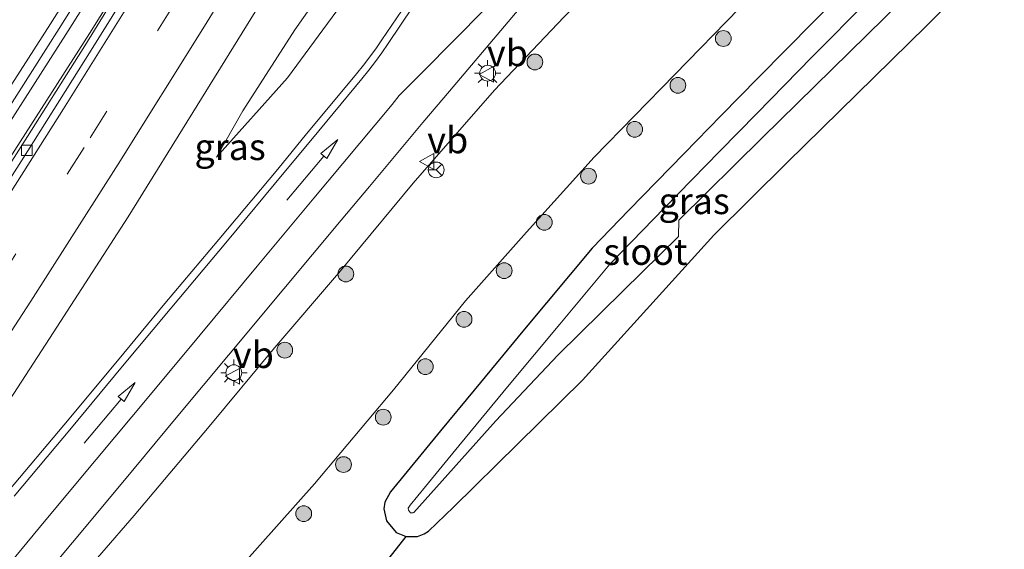
# Model space of a CAD drawing. Units: metres. Extents: x 100000 to 110010, y 443747 to 450001.
# Drawn here: x 104473 to 104566, y 446014 to 446064 of the extents above; entities that cross this region are included whole.
import ezdxf
from ezdxf.enums import TextEntityAlignment as Align

# ---------------------------------------------------------------- set-up
doc = ezdxf.new("R2010")
doc.units = ezdxf.units.M
doc.linetypes.add('VW-3-9_STREEP', pattern=[12, 3, -9])
doc.layers.get('0').update_dxf_attribs({"lineweight": 25})
for name, color, linetype, lineweight in [('B-ME-BV-GELEIDECONSTRUCTIE-GELEIDERAIL-L-B1', 213, 'BV-GELEIDERAIL', 18), ('B-ME-GR-BOOM-S-B1', 93, 'Continuous', 18), ('B-ME-GW-KRUINLIJN-L-B1', 93, 'Continuous', 18), ('B-ME-GW-TEENLIJN-L-B1', 93, 'Continuous', 18), ('B-ME-IE-GRASLAND-GV-B6', 93, 'Continuous', 18), ('B-ME-IE-MEUBILAIR_WEGMEUBILAIR-LICHTMAST-S-B1', 8, 'Continuous', 18), ('B-ME-OG-WATER-GV-B6', 153, 'Continuous', 18), ('B-ME-VH-VERH_SOORT-BITUMEN-GV-B6', 8, 'IE-TERREINAFSCHEIDING-NATUURLIJK-HOUTWAL', 18), ('B-ME-VV-KOLK-S-B1', 8, 'Continuous', 18), ('B-ME-VW-MARKERING-39STREEP-015-L-B1', 255, 'VW-3-9_STREEP', 18), ('B-ME-VW-MARKERING-PIJLRD750-S-B1', 7, 'Continuous', 18), ('B-ME-VW-MARKERING-STREEP-015-L-B1', 7, 'Continuous', 18), ('B-ME-VW-MEUBILAIR_WEGMEUBILAIR-RONA-S-B1', 8, 'Continuous', 18), ('B-ME-VW-MEUBILAIR_WEGMEUBILAIR-VERKEERSBORD-S-B1', 8, 'Continuous', 18)]:
    doc.layers.add(name, color=color, linetype=linetype, lineweight=lineweight)
doc.layers.add('B-ME-GW-INSTEEKWATERGANG-L-B1', color=10, linetype='Continuous')
doc.layers.add('B-ME-KG-KADASTRAAL-OPNAMEDTMGRENS-L-B1', color=10, linetype='Continuous')
doc.styles.add('NLCS-ISO', font='NLCS-ISO.TTF')
doc.linetypes.add('BV-GELEIDERAIL', pattern='A,10,-3,[108,NLCS.SHX,S=1,R=0,X=0,Y=0],-3', length=16)
doc.linetypes.add('IE-TERREINAFSCHEIDING-NATUURLIJK-HOUTWAL', pattern='A,7,-1.5,[67,NLCS.SHX,S=0.75,R=45,X=0,Y=0],-1.5,7,-1.5,[70,NLCS.SHX,S=0.75,R=0,X=0,Y=0],-1.5', length=20)

# ---------------------------------------------------------------- blocks, each defined once
blk = doc.blocks.new('pijl')
for p, q in [((0, 0, 0.1), (5.45, 0, 0.1)), ((7.5, 0, 0.1), (5.45, 0.375, 0.1)), ((5.45, 0.375, 0.1), (5.45, -0.375, 0.1)), ((5.45, -0.375, 0.1), (7.5, 0, 0.1))]:
    blk.add_line(p, q)
blk = doc.blocks.new('boom')
h = blk.add_hatch(color=256)
edge = h.paths.add_edge_path()
edge.add_arc((0, 0), 0.75, 0, 360)
blk.add_circle((0, 0), 0.75)
blk = doc.blocks.new('lantaarnpaal')
for p, q in [((0, 0.75), (0, 1.25)), ((-0.75, 0), (-1.25, 0)), ((-0.884, 0.884), (-0.53, 0.53)), ((0.53, 0.53), (0.884, 0.884)), ((0.75, 0), (1.25, 0)), ((-0.53, -0.53), (-0.884, -0.884)), ((0, -0.75), (0, -1.25)), ((0.53, -0.53), (0.884, -0.884))]:
    blk.add_line(p, q)
blk.add_circle((0, 0), 0.75)
blk = doc.blocks.new('kolk')
blk.add_lwpolyline([(-0.5, -0.5), (0.5, -0.5), (0.5, 0.5), (-0.5, 0.5)], close=True)
blk = doc.blocks.new('verkeersbord')
for p, q in [((0, 0.75), (-0.75, -0.625)), ((0.75, -0.625), (0, 0.75)), ((-0.75, -0.625), (0.75, -0.625))]:
    blk.add_line(p, q)
blk = doc.blocks.new('wegwijzer')
for q in [(-0.53, -0.53), (0, 0.75), (0.53, -0.53)]:
    blk.add_line((0, 0), q)
blk.add_circle((0, 0), 0.75)

msp = doc.modelspace()

# ---------------------------------------------------------------- linework, layer by layer
at = {"layer": 'B-ME-BV-GELEIDECONSTRUCTIE-GELEIDERAIL-L-B1'}
for points in [[(104511.1578, 446119.5944, -0.9913), (104506.357, 446111.176, -0.815), (104498.318, 446097.343, -0.576), (104492.847, 446088.194, -0.427), (104485.196, 446075.658, -0.228), (104477.428, 446063.284, -0.045), (104468.054, 446048.685, 0.196), (104461.518, 446038.629, 0.36), (104453.459, 446026.425, 0.545), (104444.417, 446013.208, 0.752), (104435.258, 446000.11, 0.922), (104422.914, 445982.722, 1.123), (104413.438, 445969.822, 1.281), (104403.843, 445957.02, 1.39), (104394.168, 445944.299, 1.453), (104389.074, 445937.841, 1.478), (104383.728, 445931.063, 1.504), (104383.708, 445931.039, 1.504), (104380.13, 445926.502, 1.521), (104379.028, 445925.131, 1.523), (104377.927, 445923.762, 1.524)], [(104495.095, 446088.169, -0.485), (104486.531, 446074.352, -0.303), (104479.466, 446063.033, -0.149), (104470.816, 446049.612, 0.014), (104461.413, 446034.971, 0.172), (104453.344, 446022.757, 0.275), (104445.234, 446010.557, 0.389), (104436.213, 445997.326, 0.489), (104427.727, 445985.37, 0.617), (104417.67, 445971.259, 0.755), (104407.449, 445957.26, 0.864), (104397.093, 445943.388, 0.952), (104391.097, 445935.486, 0.991), (104383.929, 445926.181, 1.02), (104383.743, 445925.945, 1.02), (104381.662, 445923.313, 1.021), (104380.248, 445921.524, 1.021)]]:
    msp.add_polyline3d(points, dxfattribs=at)
at = {"layer": 'B-ME-GW-INSTEEKWATERGANG-L-B1'}
msp.add_polyline3d([(104561.69, 446078.992, -5.65), (104557.292, 446074.045, -5.65), (104552.337, 446068.441, -5.65), (104548.193, 446064.185, -5.65), (104542.907, 446058.828, -5.65), (104539.392, 446055.249, -5.65), (104535.884, 446051.664, -5.65), (104530.636, 446046.275, -5.65), (104527.146, 446042.675, -5.65), (104520.738, 446034.998, -5.65), (104515.952, 446029.224, -5.65), (104512.77, 446025.366, -5.65), (104509.597, 446021.502, -5.65), (104508.008, 446019.572, -5.65), (104507.487, 446018.589, -5.65), (104507.393, 446017.969, -5.65), (104507.618, 446016.824, -5.65), (104508.562, 446015.711, -5.65), (104509.499, 446015.328, -5.65)], dxfattribs=at)
at = {"layer": 'B-ME-GW-KRUINLIJN-L-B1'}
for points in [[(104534.7, 446108.933, 0.505), (104529.872, 446102.756, 0.434), (104523.643, 446095.76, 0.24), (104518.933, 446089.296, 0.136), (104513.927, 446081.742, 0.02), (104509.066, 446073.717, -0.05), (104503.719, 446066.3, -0.213), (104498.253, 446058.837, -0.273), (104491.506, 446051.31, -0.616)], [(104477.55, 446010.23, -0.062), (104483.693, 446017.338, -0.045), (104490.795, 446025.765, -0.15), (104496.851, 446033.052, -0.114), (104503.254, 446040.516, -0.157), (104510.152, 446048.843, -0.186), (104517.887, 446057.662, -0.134), (104524.472, 446064.586, -0.18), (104532.015, 446072.375, -0.169), (104539.639, 446079.668, -0.15), (104543.82, 446084.922, 0.024), (104550.831, 446093.23, 0.183)]]:
    msp.add_polyline3d(points, dxfattribs=at)
at = {"layer": 'B-ME-GW-TEENLIJN-L-B1'}
for points in [[(104491.506, 446051.31, -0.616), (104493.985, 446055.694, -0.675), (104498.942, 446063.397, -0.884), (104504.303, 446071.077, -0.935), (104509.527, 446078.941, -1.049), (104514.234, 446086.773, -1.245), (104518.779, 446094.692, -1.31), (104523.92, 446102.261, -1.621), (104529.411, 446110.02, -1.78)], [(104485.338, 446004.153, -4.215), (104493.843, 446012.534, -4.793), (104500.796, 446020.329, -4.809), (104508.306, 446029.251, -4.873), (104515.117, 446037.685, -4.93), (104520.929, 446044.213, -4.946), (104527.331, 446051.318, -4.863), (104534.997, 446059.139, -4.846), (104541.098, 446065.396, -4.698), (104549.735, 446075.785, -4.56), (104557.352, 446084.403, -4.569)]]:
    msp.add_polyline3d(points, dxfattribs=at)
at = {"layer": 'B-ME-IE-GRASLAND-GV-B6'}
for points in [[(104513.448, 446119.298, -1.864), (104506.628, 446107.35, -1.626), (104498.231, 446093.164, -1.364), (104492.02, 446083.019, -1.23), (104487.112, 446075.031, -1.122), (104479.019, 446061.885, -0.966), (104472.961, 446052.314, -0.826), (104465.231, 446040.224, -0.71), (104458.292, 446029.517, -0.613), (104450.753, 446018.208, -0.527), (104448.761, 446015.139, -0.513), (104440.605, 446003.259, -0.379)], [(104442.449, 446011.789, 0.008), (104449.359, 446021.966, -0.125), (104456.258, 446032.195, -0.305), (104462.558, 446041.673, -0.455), (104470.006, 446053.218, -0.635), (104476.585, 446063.51, -0.804), (104483.351, 446074.287, -0.994), (104489.912, 446085.018, -1.144), (104496.464, 446095.984, -1.303), (104502.393, 446106.066, -1.524), (104510.195, 446119.719, -1.754), (104513.448, 446119.298, -1.864)], [(104534.7, 446108.933, 0.505), (104529.872, 446102.756, 0.434), (104523.643, 446095.76, 0.24), (104518.933, 446089.296, 0.136), (104513.927, 446081.742, 0.02), (104509.066, 446073.717, -0.05), (104503.719, 446066.3, -0.213), (104498.253, 446058.837, -0.273), (104491.506, 446051.31, -0.616), (104493.985, 446055.694, -0.675), (104498.942, 446063.397, -0.884), (104504.303, 446071.077, -0.935), (104509.527, 446078.941, -1.049), (104514.234, 446086.773, -1.245), (104518.779, 446094.692, -1.31), (104523.92, 446102.261, -1.621), (104529.411, 446110.02, -1.78), (104534.7, 446108.933, 0.505)], [(104538.686, 446105.249, 0.725), (104532.468, 446097.631, 0.594), (104529.166, 446093.661, 0.501), (104526.585, 446090.462, 0.435), (104526.106, 446089.707, 0.43), (104524.174, 446087.151, 0.362), (104521.599, 446083.589, 0.291), (104519.374, 446080.272, 0.235), (104513.776, 446072.048, 0.119), (104511.924, 446069.433, 0.076), (104507.19, 446062.442, 0.018), (104506.688, 446061.678, 0.003), (104505.563, 446060.191, 0.002), (104504.666, 446059.071, -0.011), (104500.043, 446053.531, -0.043), (104497.308, 446050.17, -0.083), (104491.712, 446043.516, -0.106), (104486.608, 446037.42, -0.114), (104482.104, 446031.988, -0.102), (104477.026, 446025.904, -0.094), (104471.811, 446019.689, -0.085), (104467.343, 446014.332, -0.041), (104461.661, 446007.481, -0.003)], [(104473.034, 446009.007, 0.161), (104477.838, 446014.779, 0.15), (104482.615, 446020.49, 0.089), (104487.836, 446026.783, 0.08), (104492.641, 446032.52, 0.064), (104497.903, 446038.838, 0.056), (104503.333, 446045.326, 0.03), (104506.008, 446048.535, 0.013), (104511.09, 446054.608, 0.033), (104513.605, 446057.579, 0.025), (104518.815, 446063.742, 0.049), (104521.596, 446067.049, 0.055), (104527.045, 446073.54, 0.096), (104529.655, 446076.591, 0.136), (104532.917, 446080.464, 0.177), (104537.664, 446086.146, 0.25), (104542.356, 446091.756, 0.356), (104547.158, 446097.499, 0.437), (104550.831, 446093.23, 0.183)], [(104550.831, 446093.23, 0.183), (104543.82, 446084.922, 0.024), (104539.639, 446079.668, -0.15), (104532.015, 446072.375, -0.169), (104524.472, 446064.586, -0.18), (104517.887, 446057.662, -0.134), (104510.152, 446048.843, -0.186), (104503.254, 446040.516, -0.157), (104496.851, 446033.052, -0.114), (104490.795, 446025.765, -0.15), (104483.693, 446017.338, -0.045), (104477.55, 446010.23, -0.062)], [(104477.55, 446010.23, -0.062), (104483.693, 446017.338, -0.045), (104490.795, 446025.765, -0.15), (104496.851, 446033.052, -0.114), (104503.254, 446040.516, -0.157), (104510.152, 446048.843, -0.186), (104517.887, 446057.662, -0.134), (104524.472, 446064.586, -0.18), (104532.015, 446072.375, -0.169), (104539.639, 446079.668, -0.15), (104543.82, 446084.922, 0.024), (104550.831, 446093.23, 0.183), (104557.352, 446084.403, -4.569)], [(104557.352, 446084.403, -4.569), (104549.735, 446075.785, -4.56), (104541.098, 446065.396, -4.698), (104534.997, 446059.139, -4.846), (104527.331, 446051.318, -4.863), (104520.929, 446044.213, -4.946), (104515.117, 446037.685, -4.93), (104508.306, 446029.251, -4.873), (104500.796, 446020.329, -4.809), (104493.843, 446012.534, -4.793)], [(104504.303, 446071.077, -0.935), (104498.942, 446063.397, -0.884), (104493.985, 446055.694, -0.675), (104491.506, 446051.31, -0.616), (104498.253, 446058.837, -0.273), (104503.719, 446066.3, -0.213)], [(104565.927, 446070.804, -5.286), (104558.879, 446063.758, -5.333), (104545.655, 446050.805, -5.42), (104538.695, 446043.904, -5.466), (104526.237, 446030.152, -5.554), (104520.107, 446024.129, -5.594), (104513.977, 446018.106, -5.635), (104511.615, 446015.839, -5.65), (104511.213, 446015.578, -5.65), (104510.57, 446015.342, -5.65), (104509.499, 446015.328, -5.65), (104508.562, 446015.711, -5.65), (104507.618, 446016.824, -5.65), (104507.393, 446017.969, -5.65), (104507.487, 446018.589, -5.65), (104508.008, 446019.572, -5.65), (104509.597, 446021.502, -5.65), (104512.77, 446025.366, -5.65), (104515.952, 446029.224, -5.65), (104520.738, 446034.998, -5.65), (104527.146, 446042.675, -5.65), (104530.636, 446046.275, -5.65), (104535.884, 446051.664, -5.65), (104539.392, 446055.249, -5.65), (104542.907, 446058.828, -5.65), (104548.193, 446064.185, -5.65), (104552.337, 446068.441, -5.65)], [(104468.436, 446023.058, -0.266), (104475.642, 446034.103, -0.359), (104483.108, 446045.656, -0.481), (104489.657, 446056.206, -0.627), (104496.977, 446068.046, -0.774)], [(104552.337, 446068.441, -5.65), (104548.193, 446064.185, -5.65), (104542.907, 446058.828, -5.65), (104539.392, 446055.249, -5.65), (104535.884, 446051.664, -5.65), (104530.636, 446046.275, -5.65), (104527.146, 446042.675, -5.65), (104520.738, 446034.998, -5.65), (104515.952, 446029.224, -5.65), (104512.77, 446025.366, -5.65), (104509.597, 446021.502, -5.65), (104508.008, 446019.572, -5.65), (104507.487, 446018.589, -5.65), (104507.393, 446017.969, -5.65), (104507.618, 446016.824, -5.65), (104508.562, 446015.711, -5.65), (104509.499, 446015.328, -5.65)], [(104553.37, 446066.211, -6.4), (104548.03, 446060.819, -6.4), (104542.754, 446055.462, -6.4), (104539.245, 446051.883, -6.4), (104533.996, 446046.504, -6.4), (104528.819, 446041.168, -6.4), (104524.066, 446035.48, -6.4), (104519.278, 446029.715, -6.4), (104514.508, 446023.936, -6.4), (104511.335, 446020.073, -6.4), (104509.89, 446018.318, -6.4), (104509.676, 446018.018, -6.4), (104509.713, 446017.833, -6.4), (104509.923, 446017.585, -6.4), (104510.156, 446017.587, -6.4), (104510.212, 446017.61, -6.4), (104517.991, 446026.31, -6.4), (104523.888, 446032.541, -6.447), (104530.096, 446038.645, -6.413), (104535.341, 446043.801, -6.432), (104535.383, 446045.337, -6.445), (104543.303, 446053.191, -6.457), (104556.523, 446066.14, -6.447)], [(104493.843, 446012.534, -4.793), (104500.796, 446020.329, -4.809), (104508.306, 446029.251, -4.873), (104515.117, 446037.685, -4.93), (104520.929, 446044.213, -4.946), (104527.331, 446051.318, -4.863), (104534.997, 446059.139, -4.846), (104541.098, 446065.396, -4.698)], [(104509.499, 446015.328, -5.65), (104507.895, 446013.291, -5.14)]]:
    msp.add_polyline3d(points, dxfattribs=at)
at = {"layer": 'B-ME-KG-KADASTRAAL-OPNAMEDTMGRENS-L-B1'}
msp.add_polyline3d([(104507.895, 446013.291, -5.14), (104509.499, 446015.328, -5.65), (104510.57, 446015.342, -5.65), (104511.213, 446015.578, -5.65), (104511.615, 446015.839, -5.65), (104513.977, 446018.106, -5.635), (104520.107, 446024.129, -5.594), (104526.237, 446030.152, -5.554), (104538.695, 446043.904, -5.466), (104545.655, 446050.805, -5.42), (104558.879, 446063.758, -5.333), (104565.927, 446070.804, -5.286), (104566.25, 446071.147, -5.289)], dxfattribs=at)
at = {"layer": 'B-ME-OG-WATER-GV-B6'}
msp.add_polyline3d([(104556.523, 446066.14, -6.447), (104543.303, 446053.191, -6.457), (104535.383, 446045.337, -6.445), (104535.341, 446043.801, -6.432), (104530.096, 446038.645, -6.413), (104523.888, 446032.541, -6.447), (104517.991, 446026.31, -6.4), (104510.212, 446017.61, -6.4), (104510.156, 446017.587, -6.4), (104509.923, 446017.585, -6.4), (104509.713, 446017.833, -6.4), (104509.676, 446018.018, -6.4), (104509.89, 446018.318, -6.4), (104511.335, 446020.073, -6.4), (104514.508, 446023.936, -6.4), (104519.278, 446029.715, -6.4), (104524.066, 446035.48, -6.4), (104528.819, 446041.168, -6.4), (104533.996, 446046.504, -6.4), (104539.245, 446051.883, -6.4), (104542.754, 446055.462, -6.4), (104548.03, 446060.819, -6.4), (104553.37, 446066.211, -6.4)], dxfattribs=at)
at = {"layer": 'B-ME-VH-VERH_SOORT-BITUMEN-GV-B6'}
for points in [[(104440.605, 446003.259, -0.379), (104448.761, 446015.139, -0.513), (104450.753, 446018.208, -0.527), (104458.292, 446029.517, -0.613), (104465.231, 446040.224, -0.71), (104472.961, 446052.314, -0.826), (104479.019, 446061.885, -0.966), (104487.112, 446075.031, -1.122), (104492.02, 446083.019, -1.23), (104498.231, 446093.164, -1.364), (104506.628, 446107.35, -1.626), (104513.448, 446119.298, -1.864), (104514.033, 446118.93, -1.761)], [(104510.195, 446119.719, -1.754), (104502.393, 446106.066, -1.524), (104496.464, 446095.984, -1.303), (104489.912, 446085.018, -1.144), (104483.351, 446074.287, -0.994), (104476.585, 446063.51, -0.804), (104470.006, 446053.218, -0.635), (104462.558, 446041.673, -0.455), (104456.258, 446032.195, -0.305), (104449.359, 446021.966, -0.125), (104442.449, 446011.789, 0.008)], [(104514.033, 446118.93, -1.761), (104507.111, 446107.002, -1.546), (104498.805, 446092.857, -1.278), (104491.838, 446081.259, -1.098), (104487.725, 446074.504, -0.996), (104479.618, 446061.448, -0.82), (104473.602, 446051.902, -0.711), (104465.877, 446039.797, -0.58), (104458.882, 446029.199, -0.495), (104451.37, 446017.855, -0.432), (104449.339, 446014.8, -0.395), (104441.285, 446002.984, -0.267)], [(104441.285, 446002.984, -0.267), (104449.339, 446014.8, -0.395), (104451.37, 446017.855, -0.432), (104458.882, 446029.199, -0.495), (104465.877, 446039.797, -0.58), (104473.602, 446051.902, -0.711), (104479.618, 446061.448, -0.82), (104487.725, 446074.504, -0.996), (104491.838, 446081.259, -1.098), (104498.805, 446092.857, -1.278), (104507.111, 446107.002, -1.546), (104514.033, 446118.93, -1.761), (104524.115, 446113.715, -1.528), (104517.258, 446101.847, -1.305), (104508.479, 446086.998, -1.022), (104501.738, 446075.761, -0.857), (104496.977, 446068.046, -0.774), (104489.657, 446056.206, -0.627), (104483.108, 446045.656, -0.481), (104475.642, 446034.103, -0.359), (104468.436, 446023.058, -0.266), (104460.999, 446011.856, -0.181)], [(104461.661, 446007.481, -0.003), (104467.343, 446014.332, -0.041), (104471.811, 446019.689, -0.085), (104477.026, 446025.904, -0.094), (104482.104, 446031.988, -0.102), (104486.608, 446037.42, -0.114), (104491.712, 446043.516, -0.106), (104497.308, 446050.17, -0.083), (104500.043, 446053.531, -0.043), (104504.666, 446059.071, -0.011), (104505.563, 446060.191, 0.002), (104506.688, 446061.678, 0.003), (104507.19, 446062.442, 0.018), (104511.924, 446069.433, 0.076), (104513.776, 446072.048, 0.119), (104519.374, 446080.272, 0.235), (104521.599, 446083.589, 0.291), (104524.174, 446087.151, 0.362), (104526.106, 446089.707, 0.43), (104526.585, 446090.462, 0.435), (104529.166, 446093.661, 0.501), (104532.468, 446097.631, 0.594), (104538.686, 446105.249, 0.725), (104547.158, 446097.499, 0.437)], [(104547.158, 446097.499, 0.437), (104542.356, 446091.756, 0.356), (104537.664, 446086.146, 0.25), (104532.917, 446080.464, 0.177), (104529.655, 446076.591, 0.136), (104527.045, 446073.54, 0.096), (104521.596, 446067.049, 0.055), (104518.815, 446063.742, 0.049), (104513.605, 446057.579, 0.025), (104511.09, 446054.608, 0.033), (104506.008, 446048.535, 0.013), (104503.333, 446045.326, 0.03), (104497.903, 446038.838, 0.056), (104492.641, 446032.52, 0.064), (104487.836, 446026.783, 0.08), (104482.615, 446020.49, 0.089), (104477.838, 446014.779, 0.15), (104473.034, 446009.007, 0.161)]]:
    msp.add_polyline3d(points, dxfattribs=at)
at = {"layer": 'B-ME-VW-MARKERING-39STREEP-015-L-B1'}
for points in [[(104517.9153, 446116.9218, -1.6476), (104512.352, 446107.201, -1.448), (104504.38, 446093.697, -1.211), (104496.008, 446079.73, -0.973), (104487.485, 446065.838, -0.801), (104478.934, 446052.238, -0.629), (104470.704, 446039.375, -0.489), (104462.118, 446026.187, -0.354), (104453.323, 446013.03, -0.264), (104445.797, 446001.978, -0.134), (104436.604, 445988.619, -0.006), (104428.256, 445976.769, 0.116), (104419.511, 445964.551, 0.219), (104410.495, 445952.238, 0.33), (104407.866, 445948.803, 0.369), (104402.475, 445941.518, 0.404), (104399.049, 445936.981, 0.417), (104390.774, 445926.258, 0.471), (104389.937, 445925.2, 0.472), (104387.798, 445922.495, 0.473), (104387.611, 445922.258, 0.473), (104386.882, 445921.336, 0.474), (104386.051, 445920.285, 0.474), (104383.945, 445917.622, 0.476)], [(104544.3152, 446100.0995, 0.5869), (104544.246, 446100.016, 0.585), (104539.132, 446093.843, 0.466), (104534.641, 446088.45, 0.374), (104529.535, 446082.229, 0.293), (104526.969, 446079.158, 0.241), (104524.426, 446076.068, 0.209), (104518.694, 446069.065, 0.11), (104513.563, 446062.881, 0.053)]]:
    msp.add_polyline3d(points, dxfattribs=at)
at = {"layer": 'B-ME-VW-MARKERING-STREEP-015-L-B1'}
for points in [[(104509.5813, 446120.3663, -1.7268), (104509.404, 446120.051, -1.72), (104501.585, 446106.478, -1.46), (104495.691, 446096.365, -1.27), (104489.114, 446085.481, -1.12), (104482.519, 446074.69, -0.92), (104475.737, 446063.969, -0.77), (104469.165, 446053.734, -0.6), (104461.726, 446042.197, -0.41), (104455.422, 446032.625, -0.26), (104448.54, 446022.411, -0.08), (104441.567, 446012.24, 0.053), (104433.925, 446001.302, 0.195), (104426.27, 445990.453, 0.328), (104422.106, 445984.679, 0.39), (104415.817, 445976.046, 0.482), (104407.656, 445965.02, 0.597), (104399.719, 445954.503, 0.667), (104393.733, 445946.657, 0.694), (104387.843, 445939.016, 0.709), (104386.456, 445937.217, 0.712), (104382.49, 445932.164, 0.723), (104378.33, 445926.864, 0.734), (104376.771, 445924.919, 0.745)], [(104514.6963, 446118.5869, -1.7393), (104509.25, 446109.047, -1.569), (104501.626, 446096.07, -1.333), (104493.713, 446082.956, -1.113), (104486.013, 446070.35, -0.933), (104476.983, 446055.898, -0.748), (104468.597, 446042.712, -0.605), (104460.345, 446030.015, -0.496), (104451.993, 446017.491, -0.401), (104444.062, 446005.709, -0.258), (104434.377, 445991.687, -0.154), (104425.575, 445979.209, -0.029), (104417.062, 445967.259, 0.089), (104408.697, 445955.867, 0.168), (104399.86, 445944.025, 0.246), (104392.173, 445933.937, 0.312), (104391.116, 445932.55, 0.321), (104383.127, 445922.302, 0.344), (104381.645, 445920.401, 0.348), (104381.496, 445920.215, 0.348)], [(104521.0836, 446115.283, -1.5495), (104515.407, 446105.368, -1.357), (104507.582, 446092.028, -1.098), (104499.032, 446077.831, -0.872), (104490.354, 446063.738, -0.704), (104482.168, 446050.659, -0.531), (104473.877, 446037.647, -0.388), (104465.44, 446024.687, -0.273), (104456.257, 446010.909, -0.164), (104448.777, 445999.962, -0.072), (104441.083, 445988.728, 0.069), (104437.523, 445983.629, 0.133), (104432.933, 445977.116, 0.193), (104425.291, 445966.343, 0.308), (104418.938, 445957.682, 0.378), (104411.806, 445947.935, 0.47), (104405.188, 445939.106, 0.525)], [(104539.0243, 446104.9395, 0.7297), (104538.957, 446104.858, 0.728), (104532.887, 446097.539, 0.591), (104529.498, 446093.474, 0.492), (104526.842, 446090.264, 0.433), (104526.179, 446089.434, 0.429), (104525.53, 446088.551, 0.4), (104524.333, 446086.8, 0.354), (104522.019, 446083.29, 0.293), (104519.664, 446079.835, 0.237), (104514.254, 446071.692, 0.113), (104512.468, 446069.068, 0.09), (104507.775, 446062.091, 0.028), (104507.19, 446061.208, 0.03), (104506.595, 446060.395, 0.013), (104505.959, 446059.562, 0.007), (104505.293, 446058.728, -0.001), (104500.605, 446053.081, -0.041), (104497.884, 446049.812, -0.079), (104492.531, 446043.39, -0.08), (104487.116, 446036.904, -0.095), (104482.43, 446031.291, -0.075), (104477.731, 446025.643, -0.066), (104472.312, 446019.169, -0.049)], [(104546.8248, 446097.8038, 0.4625), (104546.78, 446097.749, 0.461), (104542.136, 446092.094, 0.352), (104537.441, 446086.422, 0.266), (104532.553, 446080.927, 0.203), (104528.864, 446077.233, 0.177), (104525.889, 446074.275, 0.139), (104519.977, 446068.34, 0.09), (104517.002, 446065.378, 0.081), (104511.065, 446059.413, 0.05), (104509.557, 446057.898, 0.035), (104508.845, 446057.158, 0.036), (104508.162, 446056.317, 0.024), (104503.473, 446050.704, 0.002), (104500.748, 446047.427, -0.02), (104495.375, 446040.977, 0.001), (104489.939, 446034.454, 0.012), (104485.253, 446028.815, 0.018), (104480.094, 446022.641, 0.017), (104475.309, 446016.91, 0.056), (104470.612, 446011.275, 0.085)]]:
    msp.add_polyline3d(points, dxfattribs=at)

# ---------------------------------------------------------------- block references
at = {"layer": 'B-ME-GR-BOOM-S-B1', "rotation": 90}
for p in [(104539.585, 446062.566, -5.044), (104521.714, 446060.342, -0.731), (104535.281, 446058.127, -5.019), (104531.178, 446053.95, -4.995), (104526.794, 446049.508, -5.082), (104522.6, 446045.132, -5.072), (104503.775, 446040.237, -0.626), (104518.796, 446040.548, -5.102), (104514.99, 446035.934, -5.229), (104497.978, 446033.002, -0.626), (104511.317, 446031.442, -5.099), (104507.323, 446026.652, -5.143), (104503.55, 446022.155, -5.131), (104499.778, 446017.498, -5.1)]:
    msp.add_blockref('boom', p, dxfattribs=at)
at = {"layer": 'B-ME-IE-MEUBILAIR_WEGMEUBILAIR-LICHTMAST-S-B1', "rotation": 90}
for p in [(104517.226, 446059.272, -0.028), (104493.15, 446030.869, -0.048)]:
    msp.add_blockref('lantaarnpaal', p, dxfattribs=at)
at = {"layer": 'B-ME-VV-KOLK-S-B1', "rotation": 90}
msp.add_blockref('kolk', (104473.514, 446051.96, -0.765), dxfattribs=at)
at = {"layer": 'B-ME-VW-MARKERING-PIJLRD750-S-B1', "rotation": 50}
for p in [(104498.188, 446047.245, -0.041), (104478.954, 446024.191, -0.02)]:
    msp.add_blockref('pijl', p, dxfattribs=at)
at = {"layer": 'B-ME-VW-MEUBILAIR_WEGMEUBILAIR-RONA-S-B1', "rotation": 90}
msp.add_blockref('wegwijzer', (104512.349, 446050.102, -0.49), dxfattribs=at)
at = {"layer": 'B-ME-VW-MEUBILAIR_WEGMEUBILAIR-VERKEERSBORD-S-B1', "rotation": 90}
for p in [(104517.163, 446059.16, 0.502), (104511.498, 446050.904, 0.058), (104493.059, 446030.529, 0.673)]:
    msp.add_blockref('verkeersbord', p, dxfattribs=at)

# ---------------------------------------------------------------- texts
at = {"layer": 'B-ME-IE-GRASLAND-GV-B6', "ltscale": 0.2, "style": 'NLCS-ISO'}
for p in [(104492.7915, 446052.2875), (104536.8215, 446047.16)]:
    msp.add_text('gras', height=2.5, dxfattribs=at).set_placement(p, align=Align.MIDDLE_CENTER)
at = {"layer": 'B-ME-OG-WATER-GV-B6', "ltscale": 0.2, "style": 'NLCS-ISO'}
msp.add_text('sloot', height=2.5, dxfattribs=at).set_placement((104532.2003, 446042.3466), align=Align.MIDDLE_CENTER)
at = {"layer": 'B-ME-VW-MEUBILAIR_WEGMEUBILAIR-VERKEERSBORD-S-B1', "ltscale": 0.2, "style": 'NLCS-ISO'}
for p in [(104517.163, 446059.16, 0.502), (104511.498, 446050.904, 0.058), (104493.059, 446030.529, 0.673)]:
    msp.add_text('vb', height=2.5, dxfattribs=at).set_placement(p, align=Align.BOTTOM_LEFT)

doc.saveas('drawing.dxf')
